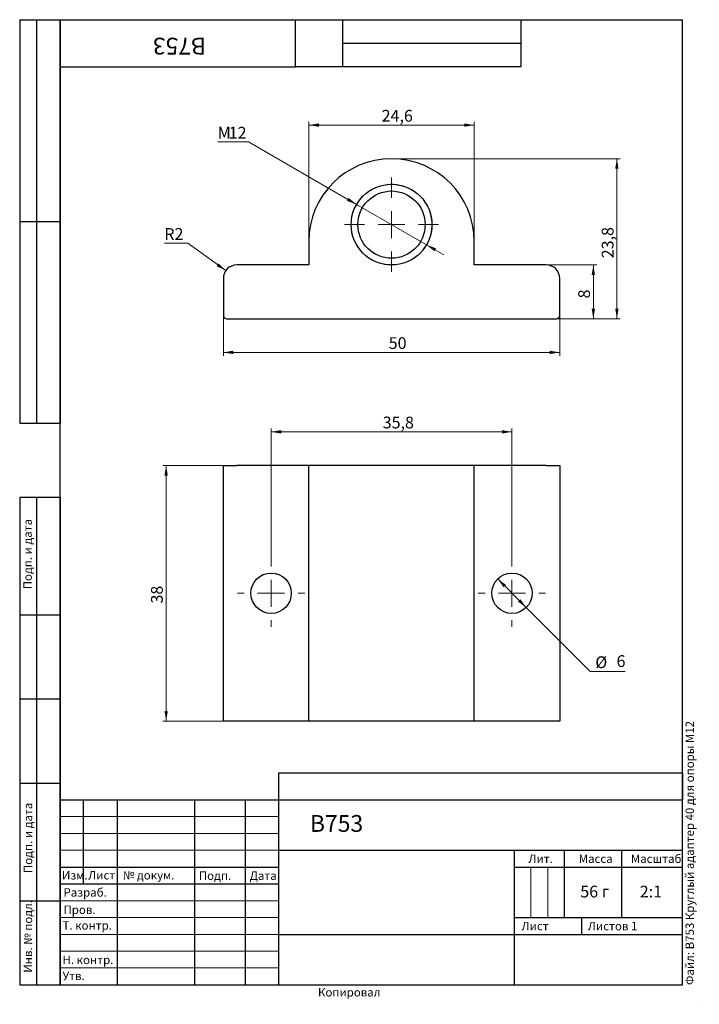
# Model space of a CAD drawing. Units: millimetres. Extents: x 4 to 105, y 0 to 146.
import ezdxf

# ---------------------------------------------------------------- set-up
doc = ezdxf.new("R2010")
doc.units = ezdxf.units.MM
doc.header["$LTSCALE"] = 0.5
doc.styles.add('SLDTEXTSTYLE0', font='TXT', dxfattribs={"width": 0.7, "bigfont": 'bigfont'})
doc.styles.add('SLDTEXTSTYLE1', font='TXT', dxfattribs={"width": 0.7})
doc.styles.add('SLDTEXTSTYLE2', font='TXT', dxfattribs={"width": 0.65, "bigfont": 'bigfont'})
doc.dimstyles.new('SLDDIMSTYLE0', dxfattribs={"dimtxt": 1.75, "dimasz": 1.5, "dimexe": 0, "dimexo": 0.0625, "dimgap": 0.4375, "dimtad": 2, "dimdec": 1, "dimrnd": 1e-09, "dimzin": 12, "dimdsep": 46, "dimtxsty": 'SLDTEXTSTYLE1', "dimsah": 1, "dimcen": 0.09, "dimadec": 0, "dimazin": 3, "dimtfac": 1, "dimtofl": 0, "dimtmove": 0, "dimatfit": 3, "dimfxl": 1, "dimfrac": 2, "dimtolj": 1, "dimtzin": 12, "dimarcsym": 0})
doc.dimstyles.new('SLDDIMSTYLE1', dxfattribs={"dimtxt": 1.75, "dimasz": 1.5, "dimexe": 0, "dimexo": 0.0625, "dimgap": 0.4375, "dimtad": 0, "dimtih": 1, "dimtoh": 1, "dimdec": 1, "dimrnd": 1e-09, "dimzin": 12, "dimdsep": 46, "dimtxsty": 'SLDTEXTSTYLE1', "dimsah": 1, "dimcen": 0, "dimadec": 0, "dimazin": 3, "dimtfac": 1, "dimtofl": 0, "dimtmove": 0, "dimatfit": 3, "dimfxl": 1, "dimfrac": 2, "dimtolj": 1, "dimtzin": 12, "dimarcsym": 0})
doc.dimstyles.new('SLDDIMSTYLE2', dxfattribs={"dimtxt": 1.75, "dimasz": 1.5, "dimexe": 0, "dimexo": 0.0625, "dimgap": 0.4375, "dimtad": 0, "dimtih": 1, "dimtoh": 1, "dimdec": 1, "dimrnd": 1e-09, "dimzin": 12, "dimdsep": 46, "dimtxsty": 'SLDTEXTSTYLE1', "dimsah": 1, "dimcen": 0, "dimadec": 0, "dimazin": 3, "dimtfac": 1, "dimtmove": 0, "dimatfit": 3, "dimfxl": 1, "dimfrac": 2, "dimtolj": 1, "dimtzin": 12, "dimarcsym": 0})
doc.dimstyles.new('SLDDIMSTYLE3', dxfattribs={"dimtxt": 1.75, "dimasz": 1.5, "dimexe": 0, "dimexo": 0.0625, "dimgap": 0.4375, "dimtad": 0, "dimtih": 1, "dimtoh": 1, "dimdec": 1, "dimrnd": 1e-09, "dimzin": 12, "dimdsep": 46, "dimtxsty": 'SLDTEXTSTYLE1', "dimsah": 1, "dimcen": 0, "dimadec": 0, "dimazin": 3, "dimtfac": 1, "dimtmove": 0, "dimatfit": 3, "dimfxl": 1, "dimfrac": 2, "dimtolj": 1, "dimtzin": 12, "dimarcsym": 0})

# ---------------------------------------------------------------- blocks, each defined once
blk = doc.blocks.new('_D')
at = {"color": 7, "linetype": 'Continuous', "lineweight": 0}
for p, q in [((34.27, 102.03), (34.27, 96.03)), ((84.27, 102.03), (84.27, 96.03)), ((34.27, 96.53), (84.27, 96.53))]:
    blk.add_line(p, q, dxfattribs=at)
at = {"color": 7, "linetype": 'Continuous', "lineweight": 18}
for points in [[(34.27, 96.53), (35.77, 96.28), (35.77, 96.78)], [(84.27, 96.53), (82.77, 96.78), (82.77, 96.28)]]:
    blk.add_solid(points, dxfattribs=at)
at = {"color": 7, "linetype": 'Continuous', "lineweight": 18, "insert": (58.85, 98.79), "char_height": 1.75, "attachment_point": 1, "style": 'SLDTEXTSTYLE1'}
blk.add_mtext('50', dxfattribs=at)
blk = doc.blocks.new('_D_1')
at = {"color": 7, "linetype": 'Continuous', "lineweight": 0}
for p, q in [((82.27, 109.53), (89.77, 109.53)), ((89.27, 101.53), (89.27, 109.53)), ((83.77, 101.53), (89.77, 101.53))]:
    blk.add_line(p, q, dxfattribs=at)
at = {"color": 7, "linetype": 'Continuous', "lineweight": 18}
for points in [[(89.27, 109.53), (89.02, 108.03), (89.52, 108.03)], [(89.27, 101.53), (89.52, 103.03), (89.02, 103.03)]]:
    blk.add_solid(points, dxfattribs=at)
at = {"color": 7, "linetype": 'Continuous', "lineweight": 18, "insert": (87.02, 104.56), "char_height": 1.75, "attachment_point": 1, "rotation": 90, "style": 'SLDTEXTSTYLE1'}
blk.add_mtext('8', dxfattribs=at)
blk = doc.blocks.new('_D_2')
at = {"color": 7, "linetype": 'Continuous', "lineweight": 0}
for p, q in [((59.27, 125.33), (93.27, 125.33)), ((92.77, 101.53), (92.77, 125.33)), ((83.77, 101.53), (93.27, 101.53))]:
    blk.add_line(p, q, dxfattribs=at)
at = {"color": 7, "linetype": 'Continuous', "lineweight": 18}
for points in [[(92.77, 125.33), (92.52, 123.83), (93.02, 123.83)], [(92.77, 101.53), (93.02, 103.03), (92.52, 103.03)]]:
    blk.add_solid(points, dxfattribs=at)
at = {"color": 7, "linetype": 'Continuous', "lineweight": 18, "insert": (90.52, 110.53), "char_height": 1.75, "attachment_point": 1, "rotation": 90, "style": 'SLDTEXTSTYLE1'}
blk.add_mtext('23,8', dxfattribs=at)
blk = doc.blocks.new('_D_3')
at = {"color": 7, "linetype": 'Continuous', "lineweight": 0}
for p, q in [((46.97, 113.03), (46.97, 130.83)), ((46.97, 130.33), (71.57, 130.33)), ((71.57, 113.03), (71.57, 130.83))]:
    blk.add_line(p, q, dxfattribs=at)
at = {"color": 7, "linetype": 'Continuous', "lineweight": 18}
for points in [[(46.97, 130.33), (48.47, 130.08), (48.47, 130.58)], [(71.57, 130.33), (70.07, 130.58), (70.07, 130.08)]]:
    blk.add_solid(points, dxfattribs=at)
at = {"color": 7, "linetype": 'Continuous', "lineweight": 18, "insert": (57.8, 132.59), "char_height": 1.75, "attachment_point": 1, "style": 'SLDTEXTSTYLE1'}
blk.add_mtext('24,6', dxfattribs=at)
blk = doc.blocks.new('_D_4')
at = {"color": 7, "linetype": 'Continuous', "lineweight": 0}
for p, q in [((28.97, 112.75), (25.5, 112.75)), ((34.64, 108.69), (28.97, 112.75))]:
    blk.add_line(p, q, dxfattribs=at)
at = {"color": 7, "linetype": 'Continuous', "lineweight": 18}
blk.add_solid([(34.64, 108.69), (33.57, 109.77), (33.28, 109.36)], dxfattribs=at)
at = {"color": 7, "linetype": 'Continuous', "lineweight": 18, "insert": (25.5, 115.01), "char_height": 1.75, "attachment_point": 1, "style": 'SLDTEXTSTYLE1'}
blk.add_mtext('R2', dxfattribs=at)
blk = doc.blocks.new('_D_5')
at = {"color": 7, "linetype": 'Continuous', "lineweight": 0}
for p, q in [((38, 127.82), (33.44, 127.82)), ((54.08, 118.53), (38, 127.82)), ((64.47, 112.53), (54.08, 118.53)), ((64.47, 112.53), (67.07, 111.03))]:
    blk.add_line(p, q, dxfattribs=at)
at = {"color": 7, "linetype": 'Continuous', "lineweight": 18}
for points in [[(54.08, 118.53), (52.9, 119.5), (52.65, 119.07)], [(64.47, 112.53), (65.64, 111.57), (65.89, 112)]]:
    blk.add_solid(points, dxfattribs=at)
at = {"color": 7, "linetype": 'Continuous', "lineweight": 18, "char_height": 1.75, "attachment_point": 1}
for s, insert, style in [('М', (33.44, 130.07), 'SLDTEXTSTYLE0'), ('12', (35.07, 130.07), 'SLDTEXTSTYLE1')]:
    blk.add_mtext(s, dxfattribs=dict(at, insert=insert, style=style))
blk = doc.blocks.new('SW_CENTERMARKSYMBOL_0')
at = {"color": 0, "linetype": 'Continuous', "lineweight": 18}
for p, q in [((0, 4), (0, 7)), ((0, 0), (0, 2)), ((-4, 0), (-7, 0)), ((0, 0), (-2, 0)), ((0, 0), (0, -2)), ((0, 0), (2, 0)), ((4, 0), (7, 0)), ((0, -4), (0, -7))]:
    blk.add_line(p, q, dxfattribs=at)
blk = doc.blocks.new('_D_6')
at = {"color": 7, "linetype": 'Continuous', "lineweight": 0}
for p, q in [((34.27, 79.72), (25.27, 79.72)), ((25.77, 79.72), (25.77, 41.72)), ((34.27, 41.72), (25.27, 41.72))]:
    blk.add_line(p, q, dxfattribs=at)
at = {"color": 7, "linetype": 'Continuous', "lineweight": 18}
for points in [[(25.77, 79.72), (25.52, 78.22), (26.02, 78.22)], [(25.77, 41.72), (26.02, 43.22), (25.52, 43.22)]]:
    blk.add_solid(points, dxfattribs=at)
at = {"color": 7, "linetype": 'Continuous', "lineweight": 18, "insert": (23.52, 59.19), "char_height": 1.75, "attachment_point": 1, "rotation": 90, "style": 'SLDTEXTSTYLE1'}
blk.add_mtext('38', dxfattribs=at)
blk = doc.blocks.new('_D_7')
at = {"color": 7, "linetype": 'Continuous', "lineweight": 0}
for p, q in [((41.37, 65.72), (41.37, 85.22)), ((77.17, 65.72), (77.17, 85.22)), ((41.37, 84.72), (77.17, 84.72))]:
    blk.add_line(p, q, dxfattribs=at)
at = {"color": 7, "linetype": 'Continuous', "lineweight": 18}
for points in [[(41.37, 84.72), (42.87, 84.47), (42.87, 84.97)], [(77.17, 84.72), (75.67, 84.97), (75.67, 84.47)]]:
    blk.add_solid(points, dxfattribs=at)
at = {"color": 7, "linetype": 'Continuous', "lineweight": 18, "insert": (57.96, 86.98), "char_height": 1.75, "attachment_point": 1, "style": 'SLDTEXTSTYLE1'}
blk.add_mtext('35,8', dxfattribs=at)
blk = doc.blocks.new('_D_8')
at = {"color": 7, "linetype": 'Continuous', "lineweight": 0}
for p, q in [((75.05, 62.84), (79.29, 58.6)), ((79.29, 58.6), (88.81, 49.08)), ((88.81, 49.08), (93.99, 49.08))]:
    blk.add_line(p, q, dxfattribs=at)
at = {"color": 7, "linetype": 'Continuous', "lineweight": 18}
for points in [[(75.05, 62.84), (75.93, 61.6), (76.29, 61.96)], [(79.29, 58.6), (78.41, 59.84), (78.06, 59.48)]]:
    blk.add_solid(points, dxfattribs=at)
at = {"color": 7, "linetype": 'Continuous', "lineweight": 18, "char_height": 1.75, "attachment_point": 1, "style": 'SLDTEXTSTYLE1'}
for s, insert in [('%%c', (89.56, 51.34)), ('6', (92.72, 51.51))]:
    blk.add_mtext(s, dxfattribs=dict(at, insert=insert))
blk = doc.blocks.new('SW_CENTERMARKSYMBOL_1')
at = {"color": 0, "linetype": 'Continuous', "lineweight": 18}
for p, q in [((0, 4), (0, 5)), ((0, 0), (0, 2)), ((-4, 0), (-5, 0)), ((0, 0), (-2, 0)), ((0, 0), (0, -2)), ((0, 0), (2, 0)), ((4, 0), (5, 0)), ((0, -4), (0, -5))]:
    blk.add_line(p, q, dxfattribs=at)
blk = doc.blocks.new('SW_CENTERMARKSYMBOL_2')
at = {"color": 0, "linetype": 'Continuous', "lineweight": 18}
for p, q in [((0, 4), (0, 5)), ((0, 0), (0, 2)), ((-4, 0), (-5, 0)), ((0, 0), (-2, 0)), ((0, 0), (0, -2)), ((0, 0), (2, 0)), ((4, 0), (5, 0)), ((0, -4), (0, -5))]:
    blk.add_line(p, q, dxfattribs=at)

msp = doc.modelspace()

# ---------------------------------------------------------------- linework, layer by layer
at = {"color": 7, "linetype": 'Continuous', "lineweight": 25}
for p, q in [((4, 146), (10, 146)), ((4, 146), (4, 86)), ((6.5, 146), (6.5, 86)), ((10, 2.5), (10, 146)), ((10, 146), (102.5, 146)), ((10, 139), (10, 146)), ((10, 146), (45, 146)), ((10, 146), (10, 86)), ((45, 139), (45, 146)), ((45, 146), (78.5, 146)), ((52, 146), (52, 139)), ((78.5, 146), (78.5, 139)), ((102.5, 2.5), (102.5, 146)), ((52, 142.5), (78.5, 142.5)), ((10, 139), (45, 139)), ((78.5, 139), (45, 139)), ((4, 116), (10, 116)), ((46.97, 113.03), (46.97, 109.53)), ((71.57, 109.53), (71.57, 113.03)), ((46.97, 109.53), (36.27, 109.53)), ((82.27, 109.53), (71.57, 109.53)), ((34.27, 107.53), (34.27, 102.03)), ((84.27, 102.03), (84.27, 107.53)), ((34.77, 101.53), (83.77, 101.53)), ((4, 86), (10, 86)), ((34.27, 41.72), (34.27, 79.72)), ((34.27, 79.72), (36.27, 79.72)), ((46.97, 79.72), (36.27, 79.72)), ((46.97, 41.72), (46.97, 79.72)), ((71.57, 79.72), (46.97, 79.72)), ((71.57, 41.72), (71.57, 79.72)), ((82.27, 79.72), (71.57, 79.72)), ((82.27, 79.72), (84.27, 79.72)), ((84.27, 79.72), (84.27, 41.72)), ((4, 75), (10, 75)), ((4, 75), (4, 2.5)), ((6.5, 75), (6.5, 2.5)), ((10, 75), (10, 2.5)), ((4, 57.5), (10, 57.5)), ((4, 45), (10, 45)), ((36.27, 41.72), (34.27, 41.72)), ((46.97, 41.72), (36.27, 41.72)), ((71.57, 41.72), (46.97, 41.72)), ((82.27, 41.72), (71.57, 41.72)), ((84.27, 41.72), (82.27, 41.72)), ((42.5, 30), (42.5, 34)), ((42.5, 34), (102.5, 34)), ((102.5, 34), (102.5, 30)), ((4, 32.5), (10, 32.5)), ((10, 2.5), (10, 30)), ((10, 30), (102.5, 30)), ((13.5, 17.5), (13.5, 30)), ((18.5, 30), (18.5, 2.5)), ((30, 30), (30, 2.5)), ((37.5, 30), (37.5, 2.5)), ((42.5, 2.5), (42.5, 30)), ((102.5, 2.5), (102.5, 30)), ((42.5, 22.5), (102.5, 22.5)), ((77.5, 22.5), (77.5, 2.5)), ((85, 12.5), (85, 22.5)), ((93.5, 12.5), (93.5, 22.5)), ((10, 20), (42.5, 20)), ((77.5, 20), (102.5, 20)), ((10, 17.5), (42.5, 17.5)), ((4, 15), (10, 15)), ((77.5, 12.5), (102.5, 12.5)), ((87.5, 12.5), (87.5, 10)), ((42.5, 10), (102.5, 10)), ((4, 2.5), (10, 2.5)), ((10, 2.5), (102.5, 2.5)), ((10, 2.5), (102.5, 2.5))]:
    msp.add_line(p, q, dxfattribs=at)
at = {"color": 7, "linetype": 'Continuous', "lineweight": 18}
for p, q in [((10, 27.5), (42.5, 27.5)), ((10, 25), (42.5, 25)), ((10, 22.5), (42.5, 22.5)), ((80, 20), (80, 12.5)), ((82.5, 20), (82.5, 12.5)), ((10, 15), (42.5, 15)), ((10, 12.5), (42.5, 12.5)), ((10, 10), (42.5, 10)), ((10, 7.5), (42.5, 7.5)), ((10, 5), (42.5, 5))]:
    msp.add_line(p, q, dxfattribs=at)
at = {"color": 7, "linetype": 'Continuous', "lineweight": 25}
for centre, radius in [((59.27, 115.53), 6), ((59.27, 115.53), 5), ((41.37, 60.72), 3), ((77.17, 60.72), 3)]:
    msp.add_circle(centre, radius, dxfattribs=at)
for centre, radius, start, end in [((59.27, 113.03), 12.3, 0, 180), ((36.27, 107.53), 2, 90, 180), ((82.27, 107.53), 2, 0, 90), ((34.77, 102.03), 0.5, 180, 270), ((83.77, 102.03), 0.5, 270, 0)]:
    msp.add_arc(centre, radius, start, end, dxfattribs=at)
at = {"color": 7, "linetype": 'Continuous', "lineweight": 18}
msp.add_arc((59.27, 115.53), 6, 255, 195, dxfattribs=at)

# ---------------------------------------------------------------- block references
at = {"color": 7, "linetype": 'Continuous', "lineweight": 0}
for name, p in [('SW_CENTERMARKSYMBOL_0', (59.27, 115.53)), ('SW_CENTERMARKSYMBOL_2', (41.37, 60.72)), ('SW_CENTERMARKSYMBOL_1', (77.17, 60.72))]:
    msp.add_blockref(name, p, dxfattribs=at)

# ---------------------------------------------------------------- texts
for s, insert, char_height, attachment_point, rotation, style in [('B753', (27.75, 140.82), 2.5, 2, 180, 'SLDTEXTSTYLE1'), ('Подп. и дата', (4.55, 61.31), 1.25, 1, 90, 'SLDTEXTSTYLE0'), ('Файл: B753 Круглый адаптер 40 для опоры М12', (102.97, 2.47), 1.25, 1, 90, 'SLDTEXTSTYLE0'), ('Подп. и дата', (4.61, 19.11), 1.25, 1, 90, 'SLDTEXTSTYLE0'), ('Инв. № подл.', (4.6, 4.3), 1.25, 1, 90, 'SLDTEXTSTYLE0')]:
    msp.add_mtext(s, dxfattribs=dict(at, insert=insert, char_height=char_height, attachment_point=attachment_point, rotation=rotation, style=style))
for s, insert, char_height, attachment_point, style in [('B753', (51.1, 27.74), 2.5, 2, 'SLDTEXTSTYLE1'), ('Масштаб', (94.85, 21.87), 1.25, 1, 'SLDTEXTSTYLE0'), ('Лит.', (79.62, 21.87), 1.25, 1, 'SLDTEXTSTYLE0'), ('Масса', (87.1, 21.87), 1.25, 1, 'SLDTEXTSTYLE0'), ('Изм.', (10.28, 19.41), 1.25, 1, 'SLDTEXTSTYLE0'), ('Лист', (14.18, 19.41), 1.25, 1, 'SLDTEXTSTYLE0'), ('№ докум.', (19.35, 19.41), 1.25, 1, 'SLDTEXTSTYLE0'), ('Подп.', (30.63, 19.35), 1.25, 1, 'SLDTEXTSTYLE0'), ('Дата', (38.19, 19.35), 1.25, 1, 'SLDTEXTSTYLE0'), ('Разраб.', (10.51, 16.86), 1.25, 1, 'SLDTEXTSTYLE0'), ('56 г', (89.47, 17.24), 1.75, 2, 'SLDTEXTSTYLE2'), ('2:1', (97.83, 17.24), 1.75, 2, 'SLDTEXTSTYLE1'), ('Пров.', (10.51, 14.28), 1.25, 1, 'SLDTEXTSTYLE0'), ('Т. контр.', (10.37, 11.95), 1.25, 1, 'SLDTEXTSTYLE0'), ('Лист', (78.6, 11.86), 1.25, 1, 'SLDTEXTSTYLE0'), ('Листов 1', (88.46, 11.86), 1.25, 1, 'SLDTEXTSTYLE0'), ('Н. контр.', (10.37, 6.83), 1.25, 1, 'SLDTEXTSTYLE0'), ('Утв.', (10.37, 4.45), 1.25, 1, 'SLDTEXTSTYLE0'), ('Копировал', (48.34, 2.01), 1.25, 1, 'SLDTEXTSTYLE0'), ('Версия 3', (104.73, -0.34), 0.05, 1, 'SLDTEXTSTYLE0')]:
    msp.add_mtext(s, dxfattribs=dict(at, insert=insert, char_height=char_height, attachment_point=attachment_point, style=style))

# ---------------------------------------------------------------- dimensions: what is measured, and where the dimension line sits
at = {"color": 7, "linetype": 'Continuous', "lineweight": 18}
for base, p1, p2, picture, middle in [((71.57, 130.33), (46.97, 113.03), (71.57, 113.03), '_D_3', (60.11, 130.33)), ((77.17, 84.72), (41.37, 65.72), (77.17, 65.72), '_D_7', (60.18, 84.72))]:
    dim = msp.add_linear_dim(base=base, p1=p1, p2=p2, dimstyle='SLDDIMSTYLE0', dxfattribs=at)
    dim.commit()
    dim.dimension.update_dxf_attribs({"geometry": picture, "text_midpoint": middle, "dimtype": 160})
dim = msp.add_diameter_dim_2p(p1=(54.08, 118.53), p2=(64.47, 112.53), text='М12', dimstyle='SLDDIMSTYLE2', override={"dimpost": '<>'}, dxfattribs=at)
dim.commit()
dim.dimension.update_dxf_attribs({"geometry": '_D_5', "text_midpoint": (35.34, 129.48), "dimtype": 163})
for base, p1, p2, angle, picture, middle in [((92.77, 125.33), (83.77, 101.53), (59.27, 125.33), 90, '_D_2', (92.77, 112.75)), ((89.27, 109.53), (83.77, 101.53), (82.27, 109.53), 90, '_D_1', (89.27, 105.2)), ((84.27, 96.53), (34.27, 102.03), (84.27, 102.03), 0, '_D', (60.11, 96.53)), ((25.77, 41.72), (34.27, 79.72), (34.27, 41.72), 90, '_D_6', (25.77, 60.46))]:
    dim = msp.add_linear_dim(base=base, p1=p1, p2=p2, angle=angle, dimstyle='SLDDIMSTYLE0', dxfattribs=at)
    dim.commit()
    dim.dimension.update_dxf_attribs({"geometry": picture, "text_midpoint": middle, "dimtype": 160})
dim = msp.add_radius_dim(center=(36.27, 107.53), mpoint=(34.64, 108.69), dimstyle='SLDDIMSTYLE1', dxfattribs=at)
dim.commit()
dim.dimension.update_dxf_attribs({"geometry": '_D_4', "text_midpoint": (26.86, 114.41), "dimtype": 164})
dim = msp.add_diameter_dim_2p(p1=(79.29, 58.6), p2=(75.05, 62.84), dimstyle='SLDDIMSTYLE3', dxfattribs=at)
dim.commit()
dim.dimension.update_dxf_attribs({"geometry": '_D_8', "text_midpoint": (91.77, 50.83), "dimtype": 163})

doc.saveas('drawing.dxf')
